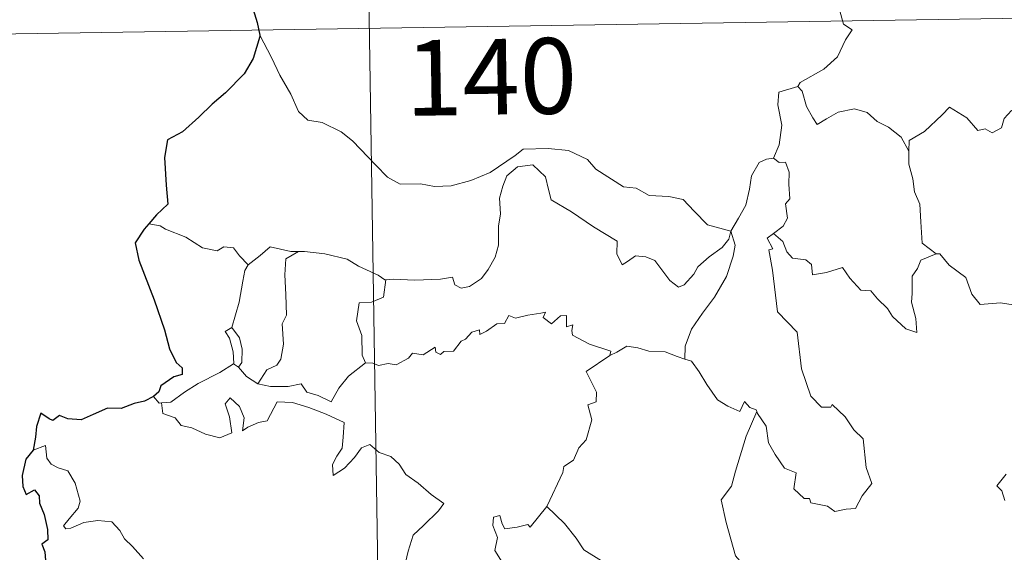
# Model space of a CAD drawing. Units: metres. Extents: x 607437 to 611938, y 4673342 to 4676382.
# Drawn here: x 607768 to 607866, y 4675409 to 4675462 of the extents above; entities that cross this region are included whole.
import ezdxf
from ezdxf.enums import TextEntityAlignment as Align

# ---------------------------------------------------------------- set-up
doc = ezdxf.new("R2010")
doc.units = ezdxf.units.M
doc.header["$MEASUREMENT"] = 0
doc.layers.add('Level 63', color=7, linetype='Continuous', lineweight=0)
doc.styles.add('Arial', font='ARIAL.TTF', dxfattribs={"height": 0.2})

msp = doc.modelspace()

# ---------------------------------------------------------------- linework, layer by layer
at = {"layer": 'Level 63', "linetype": 'Continuous', "lineweight": 0}
for points in [[(607800.17, 4675641.72, -0.74), (607803.93, 4675400.81, -0.74)], [(607714.72, 4675459.66, -0.74), (608244.34, 4675467.94, -0.74)], [(607850.38, 4675467.64, -0.74), (607850.13, 4675466.26, -0.74), (607849.49, 4675464.72, -0.74), (607849.57, 4675462.99, -0.74), (607850.03, 4675461.43, -0.74), (607850.86, 4675460.88, -0.74), (607850.22, 4675459.9, -0.74), (607849.41, 4675458.2, -0.74), (607848.07, 4675456.98, -0.74), (607845.73, 4675455.66, -0.74), (607845.48, 4675455.25, -0.74)], [(607792.13, 4675460.35, -0.74), (607793.3, 4675458.14, -0.74), (607794.11, 4675456.4, -0.74), (607795.2, 4675454.5, -0.74), (607795.97, 4675452.8, -0.74), (607796.9, 4675451.92, -0.74), (607798.31, 4675451.7, -0.74), (607800.22, 4675450.76, -0.74), (607801.33, 4675449.86, -0.74), (607803.63, 4675447.45, -0.74), (607804.81, 4675446.28, -0.74), (607806.05, 4675445.57, -0.74), (607808.08, 4675445.61, -0.74), (607809.46, 4675445.33, -0.74), (607811.1, 4675445.42, -0.74), (607813.05, 4675445.93, -0.74), (607814.97, 4675446.73, -0.74), (607817.45, 4675448.42, -0.74), (607818.25, 4675449.05, -0.74), (607820.72, 4675449.1, -0.74), (607822.74, 4675448.91, -0.74), (607824.64, 4675448.03, -0.74), (607825.46, 4675447.05, -0.74), (607828.19, 4675445.32, -0.74), (607829.45, 4675445.17, -0.74), (607830.74, 4675444.44, -0.74), (607832.71, 4675444.34, -0.74), (607834.13, 4675444.05, -0.74), (607835.22, 4675442.89, -0.74), (607836.52, 4675441.53, -0.74), (607838.85, 4675440.92, -0.74)], [(607845.48, 4675455.25, -0.74), (607843.61, 4675454.69, -0.74), (607843.52, 4675453.44, -0.74), (607843.89, 4675451.42, -0.74), (607843.64, 4675449.48, -0.74), (607843.06, 4675448.14, -0.74)], [(607845.48, 4675455.25, -0.74), (607845.93, 4675454.81, -0.74), (607846.36, 4675453.27, -0.74), (607846.96, 4675452.16, -0.74), (607847.4, 4675451.5, -0.74), (607848.32, 4675452.06, -0.74), (607849.48, 4675452.72, -0.74), (607851.1, 4675453.05, -0.74), (607852.35, 4675452.68, -0.74), (607853.34, 4675451.79, -0.74), (607854.48, 4675451.23, -0.74), (607855.73, 4675450.24, -0.74), (607856.49, 4675448.85, -0.74)], [(607870.51, 4675451.68, -0.74), (607870.43, 4675450.92, -0.74), (607870.17, 4675451.26, -0.74), (607868.73, 4675450.32, -0.74), (607868.3, 4675450.42, -0.74), (607867.45, 4675452.59, -0.74), (607866.68, 4675452.89, -0.74), (607865.96, 4675452.08, -0.74), (607865.69, 4675451.18, -0.74), (607864.76, 4675450.68, -0.74), (607864.05, 4675451.06, -0.74), (607863.33, 4675450.9, -0.74), (607862.24, 4675452.16, -0.74), (607860.53, 4675453.22, -0.74), (607859.79, 4675452.47, -0.74), (607858.05, 4675450.81, -0.74), (607856.53, 4675449.91, -0.74), (607856.49, 4675448.85, -0.74)], [(607838.85, 4675440.92, -0.74), (607839.61, 4675442.22, -0.74), (607840.33, 4675443.5, -0.74), (607840.71, 4675445.08, -0.74), (607840.89, 4675446.39, -0.74), (607841.64, 4675447.73, -0.74), (607842.37, 4675448.07, -0.74), (607843.06, 4675448.14, -0.74)], [(607843.06, 4675448.14, -0.74), (607843.62, 4675447.74, -0.74), (607844.25, 4675447.76, -0.74), (607844.62, 4675446.76, -0.74), (607844.61, 4675445.58, -0.74), (607844.71, 4675444.11, -0.74), (607844.26, 4675443.63, -0.74), (607844.47, 4675442.21, -0.74), (607844.02, 4675441.41, -0.74), (607843.06, 4675440.67, -0.74)], [(607856.49, 4675448.85, -0.74), (607856.49, 4675447.56, -0.74), (607856.89, 4675446.11, -0.74), (607857.05, 4675444.82, -0.74), (607857.58, 4675443.59, -0.74), (607857.67, 4675441.85, -0.74), (607857.8, 4675439.72, -0.74), (607859.2, 4675438.68, -0.74)], [(607838.85, 4675440.92, -0.74), (607838.63, 4675440.12, -0.74), (607837.99, 4675439.3, -0.74), (607836.71, 4675438.38, -0.74), (607835.58, 4675437.37, -0.74), (607835.17, 4675436.66, -0.74), (607834.2, 4675435.6, -0.74), (607833.65, 4675435.35, -0.74), (607832.8, 4675436.02, -0.74), (607831.32, 4675438.02, -0.74), (607830.41, 4675438.37, -0.74), (607829.39, 4675438.46, -0.74), (607828.59, 4675437.92, -0.74), (607828.08, 4675437.57, -0.74), (607827.55, 4675438.68, -0.74), (607827.57, 4675439.92, -0.74), (607825.23, 4675441.36, -0.74), (607823.03, 4675442.82, -0.74), (607821.04, 4675444.03, -0.74), (607820.76, 4675445.05, -0.74), (607820.46, 4675446.3, -0.74), (607819.21, 4675447.5, -0.74), (607817.69, 4675447.31, -0.74), (607816.63, 4675446.4, -0.74), (607816.22, 4675445.39, -0.74), (607815.89, 4675444.19, -0.74), (607816.01, 4675442.65, -0.74), (607815.82, 4675441.41, -0.74), (607815.8, 4675439.54, -0.74), (607815.46, 4675438.33, -0.74), (607814.77, 4675437.1, -0.74), (607814.11, 4675436.21, -0.74), (607812.94, 4675435.42, -0.74), (607812.1, 4675435.25, -0.74), (607811.47, 4675435.58, -0.74), (607811.24, 4675436.35, -0.74), (607810.07, 4675436.16, -0.74), (607807.52, 4675436.07, -0.74), (607805.35, 4675436.14, -0.74), (607804.64, 4675436.09, -0.74)], [(607782.26, 4675441.43, -0.74), (607781.14, 4675441.64, -0.74)], [(607790.99, 4675437.59, -0.74), (607790.12, 4675438.48, -0.74), (607789.53, 4675439.28, -0.74), (607788.56, 4675439.36, -0.74), (607787.92, 4675438.97, -0.74), (607786.45, 4675439.26, -0.74), (607784.8, 4675440.33, -0.74), (607782.8, 4675441.13, -0.74), (607782.26, 4675441.43, -0.74)], [(607838.85, 4675440.92, -0.74), (607839.27, 4675439.54, -0.74), (607839.07, 4675438.45, -0.74), (607838.42, 4675436.42, -0.74), (607837.23, 4675434.38, -0.74), (607836.05, 4675432.79, -0.74), (607834.93, 4675431.2, -0.74), (607834.32, 4675429.51, -0.74), (607834.27, 4675428.21, -0.74)], [(607841.41, 4675423.02, -0.74), (607841.48, 4675422.82, -0.74), (607842.34, 4675421.59, -0.74), (607842.57, 4675419.92, -0.74), (607843.24, 4675418.76, -0.74), (607844.15, 4675417.4, -0.74), (607845.31, 4675416.94, -0.74), (607845.1, 4675415.36, -0.74), (607846.11, 4675414.4, -0.74), (607846.63, 4675414.41, -0.74), (607846.77, 4675413.97, -0.74), (607848.43, 4675413.63, -0.74), (607849.17, 4675413.13, -0.74), (607850.28, 4675413.34, -0.74), (607851.21, 4675413.4, -0.74), (607851.86, 4675414.66, -0.74), (607852.81, 4675415.88, -0.74), (607852.26, 4675417.48, -0.74), (607851.97, 4675420.32, -0.74), (607851.05, 4675421.22, -0.74), (607850.18, 4675422.51, -0.74), (607848.88, 4675423.74, -0.74), (607848.75, 4675423.47, -0.74), (607847.85, 4675423.46, -0.74), (607846.79, 4675424.54, -0.74), (607845.85, 4675427.27, -0.74), (607845.42, 4675430.91, -0.74), (607843.46, 4675432.91, -0.74), (607842.98, 4675437.04, -0.74), (607842.61, 4675439.07, -0.74), (607843, 4675439.17, -0.74), (607842.43, 4675440.21, -0.74), (607843.06, 4675440.67, -0.74)], [(607843.06, 4675440.67, -0.74), (607844, 4675439.89, -0.74), (607844.4, 4675438.86, -0.74), (607844.97, 4675438.24, -0.74), (607846.29, 4675438.06, -0.74), (607846.83, 4675437.61, -0.74), (607846.93, 4675436.58, -0.74), (607848.34, 4675436.81, -0.74), (607849.9, 4675437.3, -0.74), (607850.64, 4675436.25, -0.74), (607851.75, 4675435.06, -0.74), (607852.73, 4675435.01, -0.74), (607853.38, 4675434.22, -0.74), (607854.39, 4675433.25, -0.74), (607854.87, 4675432.46, -0.74), (607856.2, 4675431.23, -0.74), (607857.27, 4675430.86, -0.74), (607857.18, 4675432.27, -0.74), (607856.75, 4675433.86, -0.74), (607856.83, 4675434.73, -0.74), (607856.81, 4675436.45, -0.74), (607857.35, 4675437.23, -0.74), (607857.69, 4675438.05, -0.74), (607859.2, 4675438.68, -0.74)], [(607795.99, 4675438.9, -0.74), (607795.22, 4675438.9, -0.74), (607793.18, 4675439.35, -0.74), (607792.18, 4675438.51, -0.74), (607790.99, 4675437.59, -0.74)], [(607795.99, 4675438.9, -0.74), (607794.73, 4675438.18, -0.74), (607794.63, 4675436.57, -0.74), (607794.71, 4675434.64, -0.74), (607794.79, 4675432.57, -0.74), (607794.35, 4675431.71, -0.74), (607794.49, 4675429.7, -0.74), (607794.24, 4675428.22, -0.74), (607793.82, 4675427.63, -0.74), (607792.85, 4675427.16, -0.74), (607791.95, 4675425.78, -0.74)], [(607804.64, 4675436.09, -0.74), (607804.53, 4675436.08, -0.74), (607803.87, 4675436.55, -0.74), (607801.93, 4675437.46, -0.74), (607800.79, 4675438.13, -0.74), (607798.57, 4675438.68, -0.74), (607796.56, 4675438.91, -0.74), (607795.99, 4675438.9, -0.74)], [(607859.2, 4675438.68, -0.74), (607859.21, 4675438.68, -0.74), (607859.56, 4675438.68, -0.74), (607860.49, 4675437.54, -0.74), (607862.13, 4675436.32, -0.74), (607862.73, 4675434.68, -0.74), (607863.55, 4675433.66, -0.74), (607865.58, 4675433.81, -0.74), (607866.84, 4675433.62, -0.74)], [(607789.36, 4675431.36, -0.74), (607790.08, 4675433.87, -0.74), (607790.45, 4675435.96, -0.74), (607790.65, 4675437, -0.74), (607790.99, 4675437.59, -0.74)], [(607804.64, 4675436.09, -0.74), (607804.39, 4675434.36, -0.74), (607803.21, 4675433.89, -0.74), (607801.98, 4675433.8, -0.74), (607801.73, 4675432.04, -0.74), (607802.25, 4675430.56, -0.74), (607802.29, 4675428.63, -0.74), (607802.63, 4675427.86, -0.74)], [(607802.63, 4675427.86, -0.74), (607803.34, 4675427.82, -0.74), (607803.91, 4675427.61, -0.74), (607804.85, 4675427.8, -0.74), (607805.65, 4675427.67, -0.74), (607806.88, 4675428.32, -0.74), (607807.28, 4675428.81, -0.74), (607808.34, 4675428.65, -0.74), (607809.54, 4675429.41, -0.74), (607809.59, 4675428.93, -0.74), (607810.06, 4675428.7, -0.74), (607810.4, 4675428.99, -0.74), (607811.36, 4675429.01, -0.74), (607812.1, 4675430, -0.74), (607812.53, 4675430.19, -0.74), (607813.17, 4675430.9, -0.74), (607813.93, 4675431.13, -0.74), (607813.94, 4675430.68, -0.74), (607814.61, 4675430.99, -0.74), (607815.65, 4675431.74, -0.74), (607816.39, 4675431.76, -0.74), (607816.82, 4675432.54, -0.74), (607817.49, 4675432.3, -0.74), (607818.71, 4675432.58, -0.74), (607820.01, 4675432.78, -0.74), (607820.47, 4675432.88, -0.74), (607820.25, 4675432.35, -0.74), (607821.06, 4675431.73, -0.74), (607821.96, 4675432.52, -0.74), (607822.55, 4675432.54, -0.74), (607822.55, 4675431.42, -0.74), (607823.17, 4675431.64, -0.74), (607823.07, 4675431.08, -0.74), (607823.16, 4675430.59, -0.74), (607824.84, 4675429.7, -0.74), (607826.93, 4675429.01, -0.74), (607826.86, 4675428.6, -0.74)], [(607789.52, 4675427.77, -0.74), (607789.56, 4675427.79, -0.74), (607789.49, 4675428.95, -0.74), (607789.12, 4675430.32, -0.74), (607788.72, 4675430.98, -0.74), (607789.36, 4675431.36, -0.74)], [(607789.36, 4675431.36, -0.74), (607790.11, 4675430.35, -0.74), (607790.38, 4675429.2, -0.74), (607790.37, 4675427.88, -0.74), (607790.03, 4675427.44, -0.74)], [(607826.86, 4675428.6, -0.74), (607827.53, 4675428.92, -0.74), (607828.54, 4675429.5, -0.74), (607829.62, 4675429.33, -0.74), (607830.71, 4675429, -0.74), (607832.33, 4675428.96, -0.74), (607833.52, 4675428.48, -0.74), (607834.27, 4675428.21, -0.74)], [(607820.59, 4675413.61, -0.74), (607820.63, 4675413.66, -0.74), (607822.17, 4675416.99, -0.74), (607822.28, 4675417.59, -0.74), (607823.23, 4675418.21, -0.74), (607823.76, 4675419.43, -0.74), (607824.49, 4675420.22, -0.74), (607825.05, 4675422.22, -0.74), (607824.65, 4675423.68, -0.74), (607825.49, 4675423.98, -0.74), (607825.53, 4675424.96, -0.74), (607824.51, 4675427.01, -0.74), (607826.86, 4675428.6, -0.74)], [(607782.4, 4675423.89, -0.74), (607783.33, 4675423.95, -0.74), (607784.66, 4675424.95, -0.74), (607786.03, 4675425.82, -0.74), (607788.17, 4675426.89, -0.74), (607789.52, 4675427.77, -0.74)], [(607789.52, 4675427.77, -0.74), (607790.03, 4675427.44, -0.74)], [(607791.95, 4675425.78, -0.74), (607793.19, 4675425.5, -0.74), (607794.95, 4675425.5, -0.74), (607796.23, 4675425.76, -0.74), (607796.81, 4675424.96, -0.74), (607797.91, 4675424.63, -0.74), (607799.23, 4675423.99, -0.74), (607799.96, 4675425.36, -0.74), (607800.93, 4675426.54, -0.74), (607802.63, 4675427.86, -0.74)], [(607834.27, 4675428.21, -0.74), (607834.95, 4675428.04, -0.74), (607835.69, 4675426.95, -0.74), (607836.48, 4675425.7, -0.74), (607837.52, 4675424.2, -0.74), (607838.55, 4675423.56, -0.74), (607839.75, 4675423.04, -0.74), (607840.21, 4675424.04, -0.74), (607840.74, 4675423.42, -0.74), (607841.34, 4675423.21, -0.74), (607841.41, 4675423.02, -0.74)], [(607790.03, 4675427.44, -0.74), (607790.82, 4675426.51, -0.74), (607791.95, 4675425.78, -0.74)], [(607781.61, 4675424.52, -0.74), (607782.17, 4675423.87, -0.74), (607782.4, 4675423.89, -0.74)], [(607782.4, 4675423.89, -0.74), (607782.53, 4675422.83, -0.74), (607783.76, 4675422.39, -0.74), (607784.34, 4675421.65, -0.74), (607785.4, 4675421.41, -0.74), (607786.75, 4675420.77, -0.74), (607788.19, 4675420.43, -0.74), (607789.38, 4675420.9, -0.74), (607789.12, 4675422.5, -0.74), (607788.7, 4675423.8, -0.74), (607789.2, 4675424.38, -0.74), (607790.14, 4675423.52, -0.74), (607790.59, 4675422.42, -0.74), (607790.41, 4675421.13, -0.74), (607790.94, 4675421.49, -0.74), (607792, 4675421.95, -0.74), (607792.86, 4675422.12, -0.74), (607793.85, 4675424, -0.74), (607795.39, 4675423.94, -0.74), (607797, 4675423.44, -0.74), (607798.71, 4675422.76, -0.74), (607800.49, 4675421.94, -0.74), (607800.42, 4675420.49, -0.74), (607800.32, 4675419.41, -0.74), (607799.76, 4675418.6, -0.74), (607799.35, 4675417.77, -0.74), (607799.4, 4675416.69, -0.74), (607800.55, 4675417.42, -0.74), (607801.52, 4675418.47, -0.74), (607802.22, 4675419.43, -0.74), (607803.04, 4675419.75, -0.74), (607803.97, 4675418.97, -0.74), (607805.13, 4675418.58, -0.74), (607805.95, 4675417.81, -0.74), (607806.62, 4675416.78, -0.74), (607807.84, 4675415.92, -0.74), (607809.12, 4675414.81, -0.74), (607810.38, 4675413.91, -0.74), (607809.85, 4675413.17, -0.74), (607808.37, 4675411.71, -0.74), (607807.34, 4675410.78, -0.74), (607806.84, 4675409.18, -0.74), (607806.43, 4675407.35, -0.74)], [(607841.41, 4675423.02, -0.74), (607840.36, 4675420.58, -0.74), (607839.31, 4675417.12, -0.74), (607838.91, 4675415.63, -0.74), (607837.87, 4675414.27, -0.74), (607838.37, 4675412.02, -0.74), (607839.3, 4675408.71, -0.74), (607839.97, 4675407.95, -0.74), (607841.09, 4675408.06, -0.74), (607841.9, 4675407.87, -0.74), (607841.85, 4675407.18, -0.74)], [(607780.59, 4675408.43, -0.74), (607779.5, 4675409.64, -0.74), (607778.71, 4675410.4, -0.74), (607778.25, 4675411.24, -0.74), (607777.46, 4675412.1, -0.74), (607776.09, 4675412.23, -0.74), (607774.69, 4675412.03, -0.74), (607773.41, 4675411.46, -0.74), (607772.91, 4675411.38, -0.74), (607772.68, 4675411.68, -0.74), (607773.23, 4675412.39, -0.74), (607774.13, 4675413.46, -0.74), (607774.31, 4675414.13, -0.74), (607773.82, 4675415.92, -0.74), (607773.11, 4675417.16, -0.74), (607772.14, 4675417.45, -0.74), (607771.45, 4675417.8, -0.74), (607771.03, 4675418.42, -0.74), (607770.88, 4675419.66, -0.74), (607769.65, 4675419.2, -0.74)], [(607866.15, 4675416.83, -0.74), (607865.22, 4675415.66, -0.74), (607865.7, 4675415.16, -0.74), (607866.01, 4675414.22, -0.74)], [(607813.88, 4675400.97, -0.74), (607813.66, 4675401.17, -0.74), (607812.52, 4675401.26, -0.74), (607812.84, 4675402.46, -0.74), (607812.96, 4675403.62, -0.74), (607812.17, 4675404.75, -0.74), (607814.47, 4675406.58, -0.74), (607815.09, 4675406.12, -0.74), (607815.71, 4675406.46, -0.74), (607816.2, 4675407.24, -0.74), (607816.16, 4675408.08, -0.74), (607815.43, 4675409.25, -0.74), (607815.71, 4675410.55, -0.74), (607815.26, 4675411.73, -0.74), (607815.32, 4675412.56, -0.74), (607815.94, 4675412.73, -0.74), (607816.17, 4675411.9, -0.74), (607816.42, 4675411.4, -0.74), (607817.65, 4675411.57, -0.74), (607818.73, 4675411.84, -0.74), (607818.95, 4675411.55, -0.74), (607820.59, 4675413.61, -0.74)], [(607820.59, 4675413.61, -0.74), (607822.35, 4675411.93, -0.74), (607823.51, 4675410.47, -0.74), (607824.26, 4675409.31, -0.74), (607826.03, 4675408.22, -0.74), (607827.5, 4675407.56, -0.74), (607828.59, 4675406.65, -0.74), (607829.3, 4675405.21, -0.74), (607828.64, 4675404.11, -0.74), (607829.51, 4675402.6, -0.74), (607830.59, 4675401.23, -0.74)]]:
    msp.add_polyline3d(points, dxfattribs=at)
at = {"layer": 'Level 63', "linetype": 'Continuous', "lineweight": 30}
for points in [[(607791.31, 4675463.43, -0.74), (607791.89, 4675461.6, -0.74), (607792.13, 4675460.35, -0.74)], [(607792.13, 4675460.35, -0.74), (607792.15, 4675460.23, -0.74), (607791.47, 4675458.05, -0.74), (607790.59, 4675456.52, -0.74), (607788.75, 4675454.64, -0.74), (607787.4, 4675453.51, -0.74), (607786.08, 4675452.22, -0.74), (607784.46, 4675450.78, -0.74), (607782.99, 4675449.99, -0.74), (607782.7, 4675448.21, -0.74), (607782.85, 4675445.49, -0.74), (607783.01, 4675443.58, -0.74), (607781.91, 4675442.53, -0.74), (607781.14, 4675441.64, -0.74)], [(607781.14, 4675441.64, -0.74), (607780.67, 4675441.11, -0.74), (607779.79, 4675439.76, -0.74), (607780.15, 4675438.04, -0.74), (607781.65, 4675434.11, -0.74), (607782.7, 4675431.12, -0.74), (607783.18, 4675429.25, -0.74), (607783.84, 4675427.88, -0.74), (607784.44, 4675427.36, -0.74), (607784.45, 4675426.69, -0.74), (607783.6, 4675426.46, -0.74), (607782.31, 4675425.57, -0.74), (607782.12, 4675424.98, -0.74), (607781.61, 4675424.52, -0.74)], [(607781.61, 4675424.52, -0.74), (607780.72, 4675424.07, -0.74), (607779.68, 4675423.82, -0.74), (607778.39, 4675423.32, -0.74), (607777.03, 4675423.35, -0.74), (607775.62, 4675422.73, -0.74), (607774.43, 4675422.22, -0.74), (607773.09, 4675422.31, -0.74), (607772.29, 4675422.64, -0.74), (607771.62, 4675422.15, -0.74), (607771.25, 4675422.32, -0.74), (607770.41, 4675422.88, -0.74), (607770, 4675421.53, -0.74), (607769.91, 4675420.49, -0.74), (607769.65, 4675419.2, -0.74)], [(607769.65, 4675419.2, -0.74), (607768.95, 4675418.29, -0.74), (607768.59, 4675416.67, -0.74), (607768.65, 4675415.58, -0.74), (607768.98, 4675414.8, -0.74), (607769.81, 4675415.27, -0.74), (607770.26, 4675414.68, -0.74), (607770.28, 4675413.95, -0.74), (607770.77, 4675412.82, -0.74), (607771.09, 4675411.33, -0.74), (607771.12, 4675410.3, -0.74), (607770.53, 4675409.87, -0.74), (607770.83, 4675409.12, -0.74), (607770.97, 4675407.4, -0.74), (607771.21, 4675405.78, -0.74), (607771.7, 4675404.47, -0.74), (607771.36, 4675403.83, -0.74), (607770.66, 4675402.66, -0.74), (607771.36, 4675401.89, -0.74), (607771.84, 4675400.82, -0.74), (607771.98, 4675400.31, -0.74)]]:
    msp.add_polyline3d(points, dxfattribs=at)

# ---------------------------------------------------------------- texts
at = {"layer": 'Level 63', "linetype": 'Continuous', "lineweight": 13, "style": 'Arial'}
msp.add_text('140', height=7.4998, rotation=0.89628, dxfattribs=at).set_placement((607815.071, 4675456.224, -0.74), align=Align.MIDDLE_CENTER)

doc.saveas('drawing.dxf')
